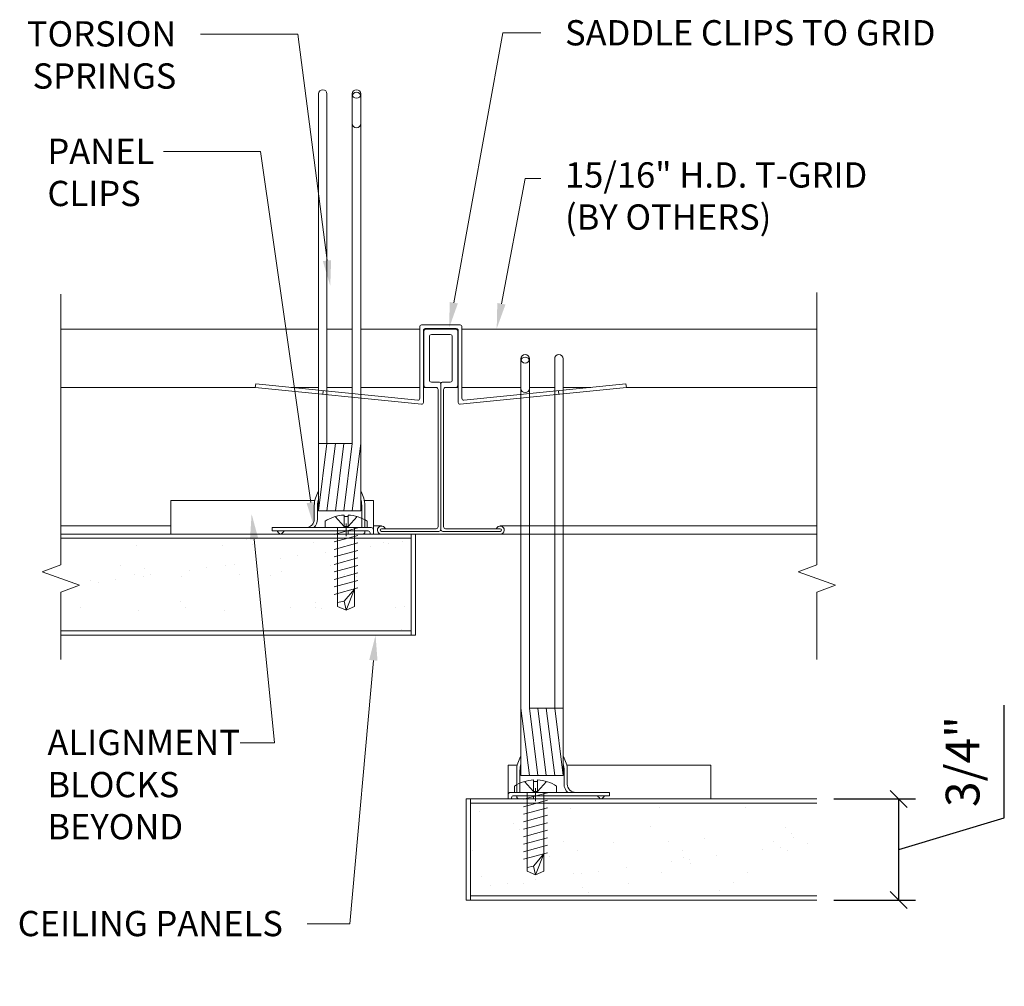
# Model space of a CAD drawing. Units: inches. Extents: x 3.1 to 10.4, y 2.24 to 9.41.
import ezdxf
from ezdxf import colors
from ezdxf.entities.mleader import LeaderData, LeaderLine
from ezdxf.math import Vec2, Vec3

# ---------------------------------------------------------------- set-up
doc = ezdxf.new("R2010")
doc.units = ezdxf.units.IN
doc.header["$MEASUREMENT"] = 0
doc.linetypes.add('Aligning Line 1_8_', pattern=[0.25, 0.125, -0.125])
for name, color, linetype, lineweight in [('AG-DIM', 7, 'Continuous', 0), ('AG-FRAMING', 20, 'Continuous', 0), ('AG-HARDWARE', 30, 'Continuous', 0), ('AG-HATCH', 253, 'Continuous', 0), ('AG-PANEL', 33, 'Continuous', 13), ('AG-PANEL-FINE', 60, 'Continuous', 0), ('AG-PANEL-LIGHT', 14, 'Continuous', 5)]:
    doc.layers.add(name, color=color, linetype=linetype, lineweight=lineweight)
doc.styles.add('AG.Text.Dim.Anno', font='ARIALN.TTF', dxfattribs={"height": 0.125})
doc.dimstyles.new('AG.Dim.Anno', dxfattribs={"dimtxt": 0.125, "dimasz": 0.0625, "dimexe": 0.0625, "dimexo": 0.0625, "dimgap": 0.09, "dimtad": 1, "dimdec": 4, "dimzin": 3, "dimdsep": 46, "dimlunit": 4, "dimtxsty": 'AG.Text.Dim.Anno', "dimblk": 'OBLIQUE', "dimcen": 0.09, "dimadec": 0, "dimazin": 0, "dimtfac": 1, "dimtdec": 4, "dimtofl": 0, "dimtmove": 1, "dimatfit": 3, "dimfxl": 1, "dimfrac": 2, "dimtolj": 1, "dimtzin": 0, "dimarcsym": 0})

# ---------------------------------------------------------------- blocks, each defined once
blk = doc.blocks.new('_Oblique')
at = {"color": 0, "linetype": 'ByBlock', "lineweight": -2}
blk.add_line((-0.5, -0.5), (0.5, 0.5), dxfattribs=at)
blk = doc.blocks.new('*D3')
at = {"layer": 'AG-DIM', "color": 0, "lineweight": -2, "transparency": 16777216}
for p, q in [((10.3952, 3.4879), (10.3952, 4.3228)), ((9.1312, 3.628), (9.7374, 3.628)), ((9.6124, 2.878), (9.6124, 3.628)), ((9.6124, 3.253), (10.3952, 3.4879)), ((9.1312, 2.878), (9.7374, 2.878))]:
    blk.add_line(p, q, dxfattribs=at)
at = {"layer": 'AG-DIM', "color": 0, "lineweight": -2, "transparency": 16777216, "xscale": 0.125, "yscale": 0.125, "zscale": 0.125}
for p, rotation in [((9.6124, 3.628), 90), ((9.6124, 2.878), 270)]:
    blk.add_blockref('_Oblique', p, dxfattribs=dict(at, rotation=rotation))
at = {"layer": 'AG-DIM', "color": 0, "transparency": 16777216, "insert": (10.0859, 3.9053), "char_height": 0.25, "attachment_point": 5, "rotation": 90, "style": 'AG.Text.Dim.Anno'}
blk.add_mtext('\\A1;3/4"', dxfattribs=at)

msp = doc.modelspace()

# ---------------------------------------------------------------- hatches: boundary and pattern name
at = {"layer": 'AG-HATCH'}
h = msp.add_hatch(dxfattribs=at)
h.set_pattern_fill('AR-SAND', color=256, scale=0.125)
h.set_pattern_definition([(37.5, (-4725.19323, 1097.33296), (-0.01574834, 0.481705942), [0, -0.38, 0, -0.425, 0, -0.40625]), (7.5, (-4725.19323, 1097.33296), (0.44244418, 0.70553652), [0, -0.205, 0, -0.3425, 0, -0.13125]), (327.5, (-4725.50073, 1097.33296), (0.778535465, 0.001414763), [0, -0.125, 0, -0.45, 0, -0.5875]), (317.5, (-4725.5007, 1097.33296), (0.75153165, 0.21941889), [0, -0.0625, 0, -0.295, 0, -0.3375])])
h.paths.add_polyline_path([(3.40193, 5.56093), (3.40193, 5.36332), (3.26341, 5.31291), (3.54045, 5.21207), (3.40193, 5.16166), (3.40193, 4.87343), (6.00023, 4.87343), (6.00023, 5.56093)])
h = msp.add_hatch(dxfattribs=at)
h.set_pattern_fill('AR-SAND', color=256, scale=0.125)
h.set_pattern_definition([(37.5, (-4725.19323, 1093.4047), (-0.01574834, 0.481705942), [0, -0.38, 0, -0.425, 0, -0.40625]), (7.5, (-4725.19323, 1093.4047), (0.44244418, 0.70553652), [0, -0.205, 0, -0.3425, 0, -0.13125]), (327.5, (-4725.50073, 1093.4047), (0.778535465, 0.001414763), [0, -0.125, 0, -0.45, 0, -0.5875]), (317.5, (-4725.5007, 1093.4047), (0.75153165, 0.21941889), [0, -0.0625, 0, -0.295, 0, -0.3375])])
h.paths.add_polyline_path([(9.03602, 3.5968), (9.03602, 3.39919), (9.17454, 3.34877), (8.8975, 3.24794), (9.03602, 3.19752), (9.03602, 2.9093), (6.43773, 2.9093), (6.43773, 3.5968)])

# ---------------------------------------------------------------- linework, layer by layer
at = {"layer": 'AG-FRAMING'}
for p, q in [((5.31273, 7.11218), (3.40193, 7.11218)), ((5.56273, 7.11218), (5.37523, 7.11218)), ((6.06273, 7.11218), (5.62523, 7.11218)), ((6.1096, 7.11218), (6.09478, 7.11218)), ((6.32835, 7.11218), (6.34318, 7.11218)), ((6.37523, 7.11218), (9.00618, 7.11218)), ((4.84411, 6.67968), (3.40193, 6.67968)), ((5.31273, 6.67968), (5.10709, 6.67968)), ((5.56273, 6.67968), (5.37523, 6.67968)), ((6.06273, 6.67968), (5.62523, 6.67968)), ((6.1096, 6.67968), (6.09033, 6.67968)), ((6.32835, 6.67968), (6.34763, 6.67968)), ((6.37523, 6.67968), (6.81273, 6.67968)), ((6.87523, 6.67968), (7.06273, 6.67968)), ((7.12523, 6.67968), (7.33086, 6.67968)), ((7.59384, 6.67968), (9.00618, 6.67968)), ((3.40193, 5.65218), (4.21898, 5.65218)), ((5.71898, 5.65218), (5.77973, 5.65218)), ((9.00618, 5.65218), (6.65823, 5.65218)), ((9.00618, 5.59218), (6.65823, 5.59218))]:
    msp.add_line(p, q, dxfattribs=at)
at = {"layer": 'AG-FRAMING', "linetype": 'ByBlock'}
for p, q in [((6.09398, 7.09655), (6.09398, 6.6953)), ((6.1096, 7.11218), (6.32835, 7.11218)), ((6.34398, 7.09655), (6.34398, 6.6953)), ((6.13398, 7.05655), (6.13398, 6.7353)), ((6.1496, 7.07218), (6.28835, 7.07218)), ((6.30398, 7.05655), (6.30398, 6.7353)), ((6.1496, 6.71968), (6.20335, 6.71968)), ((6.28835, 6.71968), (6.2346, 6.71968)), ((6.1096, 6.67968), (6.18335, 6.67968)), ((6.19898, 5.6478), (6.19898, 6.66405)), ((6.21898, 5.6278), (6.21898, 6.70405)), ((6.23898, 5.6478), (6.23898, 6.66405)), ((6.32835, 6.67968), (6.2546, 6.67968)), ((5.77973, 5.63218), (6.18335, 5.63218)), ((6.2546, 5.63218), (6.65823, 5.63218)), ((5.77973, 5.61218), (6.20335, 5.61218)), ((5.77973, 5.59218), (6.65823, 5.59218)), ((6.2346, 5.61218), (6.65823, 5.61218))]:
    msp.add_line(p, q, dxfattribs=at)
for centre, radius, start, end in [((6.1096, 7.09655), 0.01562, 90, 180), ((6.32835, 7.09655), 0.01562, 0, 90), ((6.1496, 7.05655), 0.01562, 90, 180), ((6.28835, 7.05655), 0.01562, 0, 90), ((6.1496, 6.7353), 0.01562, 180, 270), ((6.20335, 6.70405), 0.01562, 0, 90), ((6.2346, 6.70405), 0.01562, 90, 180), ((6.28835, 6.7353), 0.01562, 270, 0), ((6.1096, 6.6953), 0.01562, 180, 270), ((6.18335, 6.66405), 0.01562, 0, 90), ((6.2546, 6.66405), 0.01562, 90, 180), ((6.32835, 6.6953), 0.01562, 270, 0), ((5.77973, 5.62218), 0.03, 19.471221, 270), ((5.77973, 5.62218), 0.01, 90, 270), ((6.18335, 5.6478), 0.01562, 270, 0), ((6.20335, 5.6278), 0.01562, 270, 0), ((6.2346, 5.6278), 0.01562, 180, 270), ((6.2546, 5.6478), 0.01562, 180, 270), ((6.65823, 5.62218), 0.03, 270, 160.528779), ((6.65823, 5.62218), 0.01, 270, 90)]:
    msp.add_arc(centre, radius, start, end, dxfattribs=at)
at = {"layer": 'AG-HARDWARE'}
for p, q in [((5.31273, 5.76498), (5.31273, 8.85632)), ((5.37523, 8.85632), (5.37523, 6.26498)), ((5.56273, 8.85632), (5.56273, 6.26498)), ((5.62523, 8.85632), (5.62523, 6.26498)), ((6.06273, 7.12963), (6.06273, 6.59909)), ((6.07653, 7.14343), (6.36143, 7.14343)), ((6.09033, 7.10203), (6.09033, 6.56858)), ((6.10413, 7.11583), (6.33383, 7.11583)), ((6.34763, 7.10203), (6.34763, 6.56858)), ((6.37523, 7.12963), (6.37523, 6.59909)), ((6.81273, 6.89219), (6.81273, 4.30085)), ((6.87523, 6.89219), (6.87523, 4.30085)), ((7.06273, 6.89219), (7.06273, 4.30085)), ((7.12523, 3.80085), (7.12523, 6.89219)), ((4.84398, 6.67833), (4.84673, 6.70579)), ((6.07515, 6.55485), (4.84398, 6.67833)), ((6.04755, 6.58536), (4.84673, 6.70579)), ((5.34398, 6.62818), (5.34673, 6.65565)), ((6.3628, 6.55485), (7.59398, 6.67833)), ((6.3904, 6.58536), (7.59122, 6.70579)), ((7.09398, 6.62818), (7.09122, 6.65565)), ((7.59398, 6.67833), (7.59122, 6.70579)), ((5.56273, 6.26498), (5.31273, 6.26498)), ((5.37523, 6.26498), (5.31273, 5.76498)), ((5.43773, 6.26498), (5.37523, 5.76498)), ((5.50023, 6.26498), (5.43773, 5.76498)), ((5.56273, 6.26498), (5.50023, 5.76498)), ((5.62523, 6.26498), (5.56273, 5.76498)), ((5.62523, 6.26498), (5.62523, 5.76498)), ((5.28148, 5.80358), (5.28148, 5.70248)), ((5.30538, 5.80358), (5.30538, 5.70248)), ((5.62523, 5.76498), (5.31273, 5.76498)), ((5.63258, 5.80358), (5.63258, 5.63998)), ((5.65648, 5.80358), (5.65648, 5.63998)), ((5.50256, 5.64827), (5.43603, 5.72203)), ((5.50256, 5.73343), (5.50256, 5.72166)), ((5.50256, 5.64827), (5.50256, 5.72203)), ((5.53133, 5.72166), (5.50256, 5.72166)), ((5.53133, 5.73343), (5.53133, 5.72166)), ((5.53133, 5.64827), (5.59786, 5.72203)), ((5.53133, 5.64827), (5.53133, 5.72203)), ((5.70335, 5.63998), (4.96898, 5.63998)), ((4.96898, 5.63998), (4.96898, 5.61608)), ((5.36059, 5.63998), (5.36059, 5.68689)), ((5.67331, 5.63998), (5.36059, 5.63998)), ((5.60496, 5.63778), (5.42893, 5.59001)), ((5.45445, 5.63998), (5.45445, 5.05539)), ((5.55057, 5.63998), (5.48332, 5.63998)), ((5.53133, 5.64827), (5.50256, 5.64827)), ((5.57945, 5.63998), (5.57945, 5.05539)), ((5.67331, 5.63998), (5.67331, 5.68689)), ((5.71898, 5.68593), (5.71898, 5.59218)), ((5.71898, 5.62435), (5.71898, 5.59218)), ((5.67945, 5.61608), (4.96898, 5.61608)), ((5.60496, 5.5821), (5.42893, 5.53434)), ((5.53148, 5.61608), (5.53148, 5.59218)), ((5.61695, 5.61608), (5.53148, 5.61608)), ((5.64085, 5.59218), (5.53148, 5.59218)), ((5.65648, 5.61608), (5.65648, 5.6078)), ((5.69508, 5.60045), (5.69508, 5.59218)), ((5.71898, 5.59218), (5.69508, 5.59218)), ((5.60496, 5.52643), (5.42893, 5.47866)), ((5.60496, 5.47075), (5.42893, 5.42299)), ((5.60496, 5.41508), (5.42893, 5.36731)), ((5.60496, 5.3594), (5.42893, 5.31163)), ((5.60496, 5.30372), (5.42893, 5.25596)), ((5.60496, 5.24805), (5.42893, 5.20028)), ((5.60496, 5.19237), (5.42893, 5.14461)), ((5.50204, 5.09418), (5.57945, 5.18395)), ((5.51695, 5.02833), (5.57945, 5.18395)), ((5.45445, 5.08381), (5.50204, 5.09418)), ((5.51695, 5.02833), (5.45445, 5.05539)), ((5.50204, 5.09418), (5.51695, 5.02833)), ((5.51695, 5.02833), (5.57945, 5.05539)), ((6.81273, 4.30085), (6.87523, 3.80085)), ((6.81273, 4.30085), (6.81273, 3.80085)), ((6.87523, 4.30085), (7.12523, 4.30085)), ((6.87523, 4.30085), (6.93773, 3.80085)), ((6.93773, 4.30085), (7.00023, 3.80085)), ((7.00023, 4.30085), (7.06273, 3.80085)), ((7.06273, 4.30085), (7.12523, 3.80085)), ((6.78148, 3.83945), (6.78148, 3.67585)), ((6.80538, 3.83945), (6.80538, 3.67585)), ((6.81273, 3.80085), (7.12523, 3.80085)), ((7.13258, 3.83945), (7.13258, 3.73835)), ((7.15648, 3.83945), (7.15648, 3.73835)), ((6.76456, 3.67585), (6.76456, 3.72275)), ((6.90653, 3.68413), (6.84, 3.75789)), ((6.90653, 3.7693), (6.90653, 3.75753)), ((6.90653, 3.68413), (6.90653, 3.75789)), ((6.9353, 3.75753), (6.90653, 3.75753)), ((6.9353, 3.7693), (6.9353, 3.75753)), ((6.9353, 3.68413), (7.00183, 3.75789)), ((6.9353, 3.68413), (6.9353, 3.75789)), ((7.07727, 3.67585), (7.07727, 3.72275)), ((6.71897, 3.7199), (6.71897, 3.62805)), ((6.71898, 3.66022), (6.71898, 3.62805)), ((6.7346, 3.67585), (7.46898, 3.67585)), ((6.7585, 3.65195), (7.46898, 3.65195)), ((7.07727, 3.67585), (6.76456, 3.67585)), ((6.78148, 3.64367), (6.78148, 3.65195)), ((6.821, 3.65195), (6.90648, 3.65195)), ((7.00893, 3.67365), (6.8329, 3.62588)), ((6.85842, 3.67585), (6.85842, 3.09126)), ((6.95454, 3.67585), (6.88729, 3.67585)), ((6.90648, 3.65195), (6.90648, 3.62805)), ((6.9353, 3.68413), (6.90653, 3.68413)), ((6.98341, 3.67585), (6.98341, 3.09126)), ((7.46898, 3.67585), (7.46898, 3.65195)), ((6.71898, 3.62805), (6.74288, 3.62805)), ((6.74288, 3.63632), (6.74288, 3.62805)), ((6.7971, 3.62805), (6.90648, 3.62805)), ((7.00893, 3.61797), (6.8329, 3.57021)), ((7.00893, 3.5623), (6.8329, 3.51453)), ((7.00893, 3.50662), (6.8329, 3.45885)), ((7.00893, 3.45094), (6.8329, 3.40318)), ((7.00893, 3.39527), (6.8329, 3.3475)), ((7.00893, 3.33959), (6.8329, 3.29183)), ((7.00893, 3.28392), (6.8329, 3.23615)), ((7.00893, 3.22824), (6.8329, 3.18047)), ((6.90601, 3.13005), (6.98341, 3.21982)), ((6.92092, 3.06419), (6.98341, 3.21982)), ((6.85842, 3.11968), (6.90601, 3.13005)), ((6.92092, 3.06419), (6.85842, 3.09126)), ((6.90601, 3.13005), (6.92092, 3.06419)), ((6.92092, 3.06419), (6.98341, 3.09126))]:
    msp.add_line(p, q, dxfattribs=at)
for centre, radius, start, end in [((5.34398, 8.85632), 0.03125, 0, 180), ((5.59398, 8.85632), 0.03125, 0, 180), ((5.59398, 8.8377), 0.03125, 0, 180), ((5.59398, 8.85511), 0.03125, 180, 0), ((5.59398, 8.63646), 0.03125, 180, 0), ((6.07653, 7.12963), 0.0138, 90, 180), ((6.10413, 7.10203), 0.0138, 90, 180), ((6.33383, 7.10203), 0.0138, 0, 90), ((6.36143, 7.12963), 0.0138, 360, 90), ((6.84398, 6.89219), 0.03125, 0, 180), ((6.84398, 6.87357), 0.03125, 0, 180), ((6.84398, 6.89098), 0.03125, 180, 0), ((7.09398, 6.89219), 0.03125, 0, 180), ((6.84398, 6.67232), 0.03125, 180, 0), ((6.04893, 6.59909), 0.0138, 264.272794, 0), ((6.07653, 6.56858), 0.0138, 264.272794, 0), ((6.36143, 6.56858), 0.0138, 180, 275.727206), ((6.38903, 6.59909), 0.0138, 180, 275.727206), ((5.46898, 5.80358), 0.1875, 146.44269, 180), ((5.46898, 5.80358), 0.1636, 162.760322, 180), ((5.46898, 5.80358), 0.1875, 0, 33.55731), ((5.46898, 5.80358), 0.1636, 0, 17.239678), ((5.21898, 5.70248), 0.0625, 270, 0), ((5.21898, 5.70248), 0.0864, 313.665781, 0), ((5.51695, 5.44974), 0.28405, 92.902826, 123.398488), ((5.51695, 5.44974), 0.28405, 56.601512, 87.097174), ((5.70335, 5.62435), 0.01562, 360, 90), ((5.05002, 5.63842), 0.04982, 206.641897, 248.144051), ((5.01293, 5.63842), 0.04982, 291.855949, 333.358103), ((5.64085, 5.6078), 0.01562, 270, 0), ((5.67945, 5.60045), 0.01562, 0, 90), ((6.96898, 3.83945), 0.1875, 146.44269, 180), ((6.96898, 3.83945), 0.1875, 0, 33.55731), ((6.96898, 3.83945), 0.1636, 162.760322, 180), ((6.96898, 3.83945), 0.1636, 0, 17.239678), ((6.92092, 3.48561), 0.28405, 92.902826, 123.398488), ((6.92092, 3.48561), 0.28405, 56.601512, 87.097174), ((7.21898, 3.73835), 0.0864, 180, 226.334219), ((7.21898, 3.73835), 0.0625, 180, 270), ((6.7346, 3.66022), 0.01562, 90, 180), ((6.7585, 3.63632), 0.01562, 90, 180), ((7.42502, 3.67429), 0.04982, 206.641897, 248.144051), ((7.38793, 3.67429), 0.04982, 291.855949, 333.358103), ((6.7971, 3.64367), 0.01562, 180, 270)]:
    msp.add_arc(centre, radius, start, end, dxfattribs=at)
at = {"layer": 'AG-PANEL', "linetype": 'Continuous'}
for p, q in [((6.03148, 5.59218), (3.40193, 5.59218)), ((6.03148, 5.59218), (6.03148, 4.84218)), ((6.03148, 4.84218), (3.40193, 4.84218)), ((6.40648, 3.62805), (6.40648, 2.87805)), ((6.40648, 3.62805), (9.00618, 3.62805)), ((6.40648, 2.87805), (9.00618, 2.87805))]:
    msp.add_line(p, q, dxfattribs=at)
for points in [[(9.00618, 7.38333), (9.00618, 5.36332), (8.86766, 5.31291), (9.1447, 5.21207), (9.00618, 5.16166), (9.00618, 4.66235)], [(3.40193, 7.37014), (3.40193, 5.36332), (3.26341, 5.31291), (3.54045, 5.21207), (3.40193, 5.16166), (3.40193, 4.66235)]]:
    msp.add_lwpolyline(points, dxfattribs=at)
at = {"layer": 'AG-PANEL-FINE', "linetype": 'ByBlock'}
for p, q in [((6.00023, 5.56093), (3.40193, 5.56093)), ((6.00023, 5.59218), (6.00023, 4.84218)), ((6.00023, 4.87343), (3.40193, 4.87343)), ((6.43773, 3.62805), (6.43773, 2.87805)), ((6.43773, 3.5968), (9.00618, 3.5968)), ((6.43773, 2.9093), (9.00618, 2.9093))]:
    msp.add_line(p, q, dxfattribs=at)
at = {"layer": 'AG-PANEL-FINE'}
for points in [[(5.65246, 5.84218), (5.71898, 5.84218), (5.71898, 5.59218), (4.21898, 5.59218), (4.21898, 5.84218), (5.28549, 5.84218)], [(6.78549, 3.87805), (6.71897, 3.87805), (6.71897, 3.62805), (8.21897, 3.62805), (8.21897, 3.87805), (7.15246, 3.87805)]]:
    msp.add_lwpolyline(points, dxfattribs=at)
at = {"layer": 'AG-PANEL-LIGHT', "linetype": 'Aligning Line 1_8_'}
for p, q in [((5.51695, 5.67136), (5.51695, 5.57569)), ((6.92101, 3.70722), (6.92101, 3.61156))]:
    msp.add_line(p, q, dxfattribs=at)

# ---------------------------------------------------------------- dimensions: what is measured, and where the dimension line sits
at = {"layer": 'AG-DIM'}
dim = msp.add_linear_dim(base=(9.61238, 3.62805), p1=(9.00618, 2.87805), p2=(9.00618, 3.62805), angle=90, dimstyle='AG.Dim.Anno', override={"dimpost": '\\X'}, dxfattribs=at)
dim.commit()
dim.dimension.update_dxf_attribs({"geometry": '*D3', "text_midpoint": (10.08591, 3.66788)})

# ---------------------------------------------------------------- leaders
ml = msp.add_multileader_mtext('Standard', dxfattribs=at)
ml.set_content('TORSION\\PSPRINGS', color=256, style='AG.Text.Dim.Anno')
ml.set_leader_properties(color=256, lineweight=-1)
ml.build(insert=Vec2(0, 0))
ml.multileader.update_dxf_attribs({"dogleg_length": 0.36, "arrow_head_size": 0.1875, "scale": 2})
ctx = ml.context
ctx.base_point, ctx.scale, ctx.char_height, ctx.arrow_head_size, ctx.landing_gap_size, ctx.plane_origin = Vec3(3.12337, 9.3002), 2, 0.1875, 0.1875, 0.18, Vec3(5.0471, 9.12343)
ctx.text_align_type = 2
notes = []
notes.append((ctx, [(0, (1, 1, 0), (5.15865, 9.3002), (-1, 0), 0.72, [(0, [(5.39953, 7.43413)], 0, [])])]))
ctx.mtext.insert, ctx.mtext.alignment, ctx.mtext.flow_direction = Vec3(4.25865, 9.39555), 3, 5
ml = msp.add_multileader_mtext('Standard', dxfattribs=at)
ml.set_content('SADDLE CLIPS TO GRID', color=256, style='AG.Text.Dim.Anno')
ml.set_leader_properties(color=256, lineweight=-1)
ml.build(insert=Vec2(0, 0))
ml.multileader.update_dxf_attribs({"dogleg_length": 0.36, "arrow_head_size": 0.1875, "scale": 2})
ctx = ml.context
ctx.base_point, ctx.scale, ctx.char_height, ctx.arrow_head_size, ctx.landing_gap_size, ctx.plane_origin = Vec3(6.95968, 9.30822), 2, 0.1875, 0.1875, 0.18, Vec3(6.28148, 7.12343)
notes.append((ctx, [(0, (1, 1, 0), (6.67768, 9.30822), (1, 0), 0.282, [(0, [(6.28148, 7.12343)], 0, [])])]))
ctx.mtext.insert, ctx.mtext.flow_direction = Vec3(7.13968, 9.40357), 5
ml = msp.add_multileader_mtext('Standard', dxfattribs=at)
ml.set_content('PANEL\\PCLIPS', color=256, style='AG.Text.Dim.Anno')
ml.set_leader_properties(color=256, lineweight=-1)
ml.build(insert=Vec2(0, 0))
ml.multileader.update_dxf_attribs({"dogleg_length": 0.36, "arrow_head_size": 0.1875, "scale": 2})
ctx = ml.context
ctx.base_point, ctx.scale, ctx.char_height, ctx.arrow_head_size, ctx.landing_gap_size, ctx.plane_origin = Vec3(3.12337, 8.42906), 2, 0.1875, 0.1875, 0.18, Vec3(5.03501, 5.88722)
notes.append((ctx, [(0, (1, 1, 0), (4.88303, 8.42906), (-1, 0), 0.72, [(0, [(5.28148, 5.63998)], 0, [])])]))
ctx.mtext.insert, ctx.mtext.flow_direction = Vec3(3.30337, 8.52441), 5
ml = msp.add_multileader_mtext('Standard', dxfattribs=at)
ml.set_content('15/16" H.D. T-GRID\\P(BY OTHERS)', color=256, style='AG.Text.Dim.Anno')
ml.set_leader_properties(color=256, lineweight=-1)
ml.build(insert=Vec2(0, 0))
ml.multileader.update_dxf_attribs({"dogleg_length": 0.36, "arrow_head_size": 0.1875, "scale": 2})
ctx = ml.context
ctx.base_point, ctx.scale, ctx.char_height, ctx.arrow_head_size, ctx.landing_gap_size, ctx.plane_origin = Vec3(6.95968, 8.22808), 2, 0.1875, 0.1875, 0.18, Vec3(6.94765, 7.09218)
notes.append((ctx, [(0, (1, 1, 0), (6.8429, 8.22808), (1, 0), 0.11678, [(0, [(6.63322, 7.11591)], 0, [])])]))
ctx.mtext.insert, ctx.mtext.flow_direction = Vec3(7.13968, 8.3494), 5
ml = msp.add_multileader_mtext('Standard', dxfattribs=at)
ml.set_content('ALIGNMENT\\PBLOCKS\\PBEYOND', color=256, style='AG.Text.Dim.Anno')
ml.set_leader_properties(color=256, lineweight=-1)
ml.build(insert=Vec2(0, 0))
ml.multileader.update_dxf_attribs({"dogleg_length": 0.36, "arrow_head_size": 0.1875, "scale": 2})
ctx = ml.context
ctx.base_point, ctx.scale, ctx.char_height, ctx.arrow_head_size, ctx.landing_gap_size, ctx.plane_origin = Vec3(3.12337, 4.04515), 2, 0.1875, 0.1875, 0.18, Vec3(4.31273, 5.84028)
notes.append((ctx, [(0, (1, 1, 0), (4.9874, 4.04515), (-1, 0), 0.25496, [(0, [(4.81665, 5.74158)], 0, [])])]))
ctx.mtext.insert, ctx.mtext.flow_direction = Vec3(3.30337, 4.1405), 5
ml = msp.add_multileader_mtext('Standard', dxfattribs=at)
ml.set_content('CEILING PANELS', color=256, style='AG.Text.Dim.Anno')
ml.set_leader_properties(color=256, lineweight=-1)
ml.build(insert=Vec2(0, 0))
ml.multileader.update_dxf_attribs({"dogleg_length": 0.36, "arrow_head_size": 0.1875, "scale": 2})
ctx = ml.context
ctx.base_point, ctx.scale, ctx.char_height, ctx.arrow_head_size, ctx.landing_gap_size, ctx.plane_origin = Vec3(3.12337, 2.70214), 2, 0.1875, 0.1875, 0.18, Vec3(4.77921, 4.84218)
ctx.text_align_type = 2
notes.append((ctx, [(0, (1, 1, 0), (5.54448, 2.70214), (-1, 0), 0.31593, [(0, [(5.73553, 4.84218)], 0, [])])]))
ctx.mtext.insert, ctx.mtext.alignment, ctx.mtext.flow_direction = Vec3(5.04856, 2.79749), 3, 5
for ctx, leaders in notes:
    for number, flags, end, landing, length, lines in leaders:
        leader = LeaderData()
        leader.index, (leader.has_last_leader_line, leader.has_dogleg_vector, leader.attachment_direction) = number, flags
        leader.last_leader_point, leader.dogleg_vector, leader.dogleg_length = Vec3(end), Vec3(landing), length
        for number, points, colour, breaks in lines:
            line = LeaderLine()
            line.index, line.vertices, line.color, line.breaks = number, Vec3.list(points), colors.encode_raw_color(colour), breaks
            leader.lines.append(line)
        ctx.leaders.append(leader)

doc.saveas('drawing.dxf')
